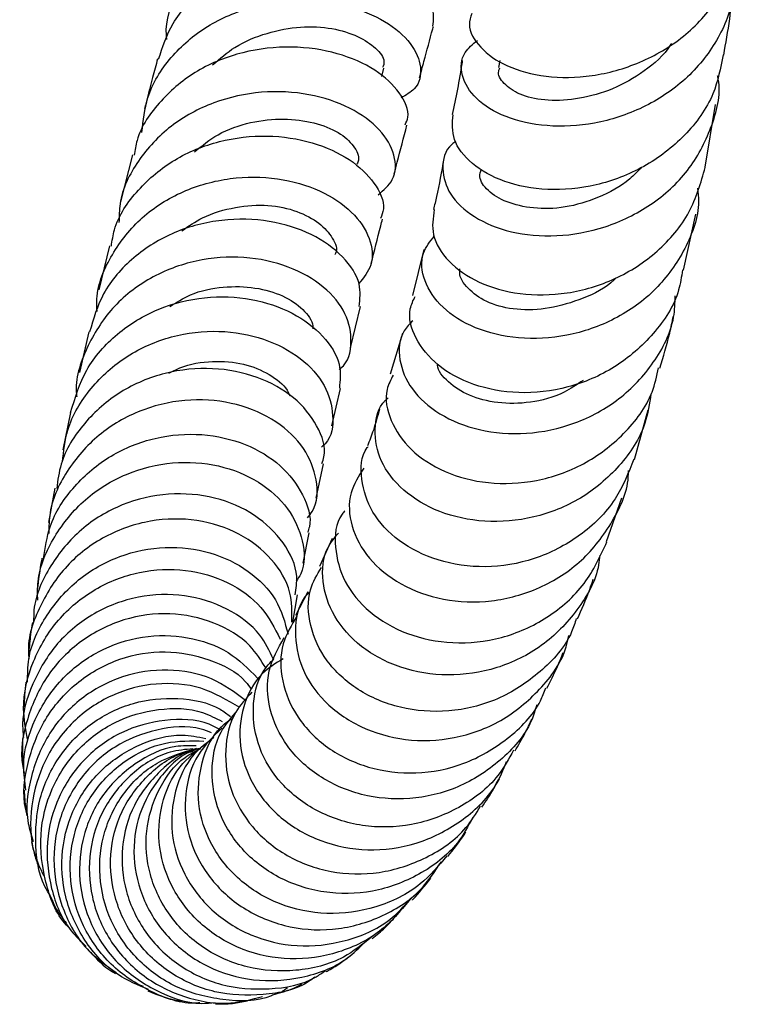
# Model space of a CAD drawing. Units: millimetres. Extents: x 5 to 995, y 5 to 995.
# Drawn here: x 207 to 220, y 396 to 414 of the extents above; entities that cross this region are included whole.
import ezdxf

# ---------------------------------------------------------------- set-up
doc = ezdxf.new("R2010")
doc.units = ezdxf.units.MM

msp = doc.modelspace()

# ---------------------------------------------------------------- linework, layer by layer
at = {"color": 7, "linetype": 'Continuous', "lineweight": 25}
for p, q in [((215.474, 412.998), (215.452, 412.87)), ((213.34, 412.706), (213.381, 412.858)), ((219.189, 411.067), (219.377, 412.205)), ((208.833, 411.29), (208.617, 410.44)), ((218.797, 409.208), (219.019, 410.221)), ((208.419, 409.645), (208.225, 408.85)), ((214.1, 409.581), (213.898, 408.748)), ((212.773, 407.805), (212.954, 408.548)), ((208.045, 408.095), (207.875, 407.355)), ((213.716, 408.06), (213.495, 407.329)), ((212.44, 406.393), (212.596, 407.069)), ((207.713, 406.633), (207.571, 405.956)), ((217.909, 405.785), (218.16, 406.683)), ((212.152, 405.088), (212.286, 405.705)), ((207.428, 405.267), (207.313, 404.644)), ((217.403, 404.302), (217.679, 405.092)), ((211.918, 403.908), (212.026, 404.459)), ((212.441, 404.357), (212.215, 403.851)), ((212.004, 403.391), (211.781, 402.965)), ((211.733, 402.845), (211.816, 403.335)), ((208.928, 396.298), (209.025, 396.265))]:
    msp.add_line(p, q, dxfattribs=at)
for points, knots in [([(214.106, 414.149), (214.194, 414.179), (214.443, 414.266), (214.574, 414.58), (214.469, 414.989), (214.059, 415.392), (213.402, 415.701), (212.574, 415.849), (211.674, 415.783), (210.816, 415.486), (210.09, 414.97), (209.622, 414.274), (209.411, 413.708), (209.446, 413.402), (209.449, 413.375)], [0, 0, 0, 0, 0.051582, 0.146285, 0.240777, 0.335185, 0.429541, 0.52364, 0.617412, 0.711094, 0.804656, 0.897983, 0.991168, 1, 1, 1, 1]), ([(214.97, 413.846), (214.948, 413.781), (214.881, 413.583), (215.095, 413.221), (215.575, 412.876), (216.292, 412.68), (217.141, 412.688), (218.022, 412.93), (218.83, 413.405), (219.441, 414.083), (219.777, 414.729), (219.786, 415.133), (219.788, 415.243)], [0, 0, 0, 0, 0.0536709, 0.1648857, 0.2759189, 0.3873515, 0.4995147, 0.6123981, 0.7261925, 0.841117, 0.956784, 1, 1, 1, 1]), ([(209.304, 413.019), (209.377, 413.241), (209.535, 413.725), (210.104, 414.314), (210.868, 414.75), (211.745, 414.96), (212.621, 414.946), (213.397, 414.735), (213.972, 414.387), (214.299, 413.979), (214.273, 413.734), (214.261, 413.617)], [0, 0, 0, 0, 0.096174, 0.209245, 0.322227, 0.435628, 0.549566, 0.664038, 0.779145, 0.895152, 1, 1, 1, 1]), ([(219.685, 414.73), (219.697, 414.549), (219.73, 414.074), (219.432, 413.341), (218.862, 412.631), (218.076, 412.113), (217.189, 411.827), (216.31, 411.784), (215.553, 411.955), (215.009, 412.294), (214.757, 412.721), (214.773, 413.116), (214.986, 413.293), (215.069, 413.362)], [0, 0, 0, 0, 0.06076, 0.159111, 0.257325, 0.355332, 0.453254, 0.550812, 0.647966, 0.744939, 0.841569, 0.937897, 1, 1, 1, 1]), ([(219.524, 413.096), (219.563, 413.31), (219.63, 413.686), (219.675, 414.102), (219.694, 414.28)], [0, 0, 0, 0, 0.571413, 1, 1, 1, 1]), ([(209.005, 411.698), (209.027, 411.91), (209.078, 412.402), (209.499, 413.077), (210.16, 413.648), (210.992, 413.999), (211.883, 414.116), (212.73, 414.01), (213.43, 413.723), (213.904, 413.311), (214.083, 412.871), (214.01, 412.504), (213.778, 412.371), (213.689, 412.32)], [0, 0, 0, 0, 0.072813, 0.168554, 0.264404, 0.360264, 0.456122, 0.552205, 0.648624, 0.745241, 0.841921, 0.93888, 1, 1, 1, 1]), ([(210.283, 412.918), (210.412, 413.031), (210.701, 413.283), (211.264, 413.509), (211.877, 413.628), (212.456, 413.594), (212.927, 413.441), (213.249, 413.225), (213.409, 413.011), (213.371, 412.907), (213.357, 412.87)], [0, 0, 0, 0, 0.110005, 0.245672, 0.381227, 0.516891, 0.652863, 0.789396, 0.925854, 1, 1, 1, 1]), ([(214.024, 412.683), (214.051, 412.782), (214.129, 413.075), (214.213, 413.387), (214.271, 413.601), (214.275, 413.615)], [0, 0, 0, 0, 0.32555, 0.953805, 1, 1, 1, 1]), ([(213.762, 411.836), (213.783, 411.88), (213.863, 412.049), (213.693, 412.42), (213.258, 412.841), (212.563, 413.151), (211.719, 413.277), (210.824, 413.179), (209.984, 412.846), (209.324, 412.29), (208.934, 411.739), (208.879, 411.375), (208.865, 411.284)], [0, 0, 0, 0, 0.04107, 0.15845, 0.275377, 0.391569, 0.5072, 0.622073, 0.736062, 0.849391, 0.962463, 1, 1, 1, 1]), ([(218.577, 413.307), (218.571, 413.296), (218.456, 413.096), (218.093, 412.791), (217.523, 412.461), (216.91, 412.293), (216.338, 412.257), (215.86, 412.355), (215.561, 412.547), (215.427, 412.738), (215.464, 412.838), (215.475, 412.866)], [0, 0, 0, 0, 0.0076996, 0.1427081, 0.2775432, 0.4122923, 0.5466442, 0.680425, 0.81376, 0.9470882, 1, 1, 1, 1]), ([(209.287, 413.026), (209.257, 412.913), (209.175, 412.606), (209.098, 412.31), (209.049, 412.121)], [0, 0, 0, 0, 0.365006, 1, 1, 1, 1]), ([(219.513, 413.099), (219.467, 412.86), (219.364, 412.327), (218.847, 411.617), (218.104, 411.044), (217.222, 410.71), (216.33, 410.628), (215.533, 410.781), (214.94, 411.117), (214.595, 411.564), (214.619, 411.868), (214.63, 412.018)], [0, 0, 0, 0, 0.094093, 0.210187, 0.325897, 0.440683, 0.554663, 0.667714, 0.779678, 0.890999, 1, 1, 1, 1]), ([(214.797, 412.996), (214.795, 412.987), (214.745, 412.633), (214.678, 412.322), (214.613, 412.019)], [0, 0, 0, 0, 0.026308, 1, 1, 1, 1]), ([(214.683, 411.534), (214.657, 411.517), (214.48, 411.396), (214.411, 411.041), (214.537, 410.573), (214.979, 410.151), (215.658, 409.869), (216.496, 409.791), (217.39, 409.953), (218.228, 410.358), (218.914, 410.984), (219.322, 411.775), (219.484, 412.39), (219.418, 412.701), (219.414, 412.722)], [0, 0, 0, 0, 0.016526, 0.113544, 0.210365, 0.307341, 0.404528, 0.501796, 0.599432, 0.697489, 0.795733, 0.894254, 0.993048, 1, 1, 1, 1]), ([(213.276, 410.569), (213.376, 410.655), (213.597, 410.847), (213.605, 411.287), (213.341, 411.755), (212.795, 412.158), (212.042, 412.414), (211.17, 412.463), (210.288, 412.271), (209.496, 411.841), (208.911, 411.204), (208.596, 410.58), (208.591, 410.184), (208.589, 410.071)], [0, 0, 0, 0, 0.080005, 0.178647, 0.277093, 0.375542, 0.473777, 0.571645, 0.669284, 0.76682, 0.864181, 0.961292, 1, 1, 1, 1]), ([(209.953, 411.346), (210.091, 411.457), (210.393, 411.702), (210.97, 411.899), (211.575, 411.959), (212.129, 411.886), (212.582, 411.707), (212.85, 411.457), (212.949, 411.243), (212.902, 411.145), (212.891, 411.121)], [0, 0, 0, 0, 0.116187, 0.254958, 0.393919, 0.533349, 0.672677, 0.812407, 0.952688, 1, 1, 1, 1]), ([(213.567, 410.952), (213.585, 411.022), (213.658, 411.305), (213.737, 411.602), (213.796, 411.826)], [0, 0, 0, 0, 0.245463, 1, 1, 1, 1]), ([(208.451, 409.639), (208.466, 409.739), (208.522, 410.116), (208.913, 410.679), (209.57, 411.236), (210.397, 411.571), (211.276, 411.67), (212.107, 411.54), (212.795, 411.223), (213.236, 410.79), (213.417, 410.393), (213.34, 410.198), (213.318, 410.141)], [0, 0, 0, 0, 0.040976, 0.153864, 0.26645, 0.379178, 0.492409, 0.606199, 0.720594, 0.835868, 0.95208, 1, 1, 1, 1]), ([(214.462, 411.226), (214.421, 410.988), (214.364, 410.662), (214.294, 410.381), (214.275, 410.304)], [0, 0, 0, 0, 0.727799, 1, 1, 1, 1]), ([(214.291, 410.302), (214.267, 410.151), (214.219, 409.838), (214.518, 409.352), (215.068, 408.963), (215.827, 408.747), (216.697, 408.756), (217.578, 409.015), (218.353, 409.522), (218.948, 410.222), (219.11, 410.788), (219.19, 411.066)], [0, 0, 0, 0, 0.103217, 0.213942, 0.324631, 0.435766, 0.54774, 0.66051, 0.774138, 0.888852, 1, 1, 1, 1]), ([(218.038, 411.067), (217.969, 410.995), (217.747, 410.762), (217.262, 410.505), (216.652, 410.32), (216.071, 410.311), (215.584, 410.427), (215.242, 410.634), (215.088, 410.861), (215.127, 410.987), (215.141, 411.031)], [0, 0, 0, 0, 0.0650849, 0.209222, 0.3528414, 0.496011, 0.6391239, 0.7815923, 0.9236098, 1, 1, 1, 1]), ([(208.193, 408.457), (208.19, 408.534), (208.174, 408.896), (208.44, 409.508), (208.973, 410.188), (209.732, 410.665), (210.596, 410.902), (211.47, 410.896), (212.247, 410.669), (212.835, 410.272), (213.156, 409.785), (213.205, 409.306), (213.013, 409.071), (212.925, 408.964)], [0, 0, 0, 0, 0.026443, 0.124891, 0.223332, 0.321818, 0.420281, 0.518824, 0.61772, 0.716895, 0.816212, 0.915706, 1, 1, 1, 1]), ([(219.052, 410.688), (219.059, 410.609), (219.096, 410.233), (218.851, 409.578), (218.332, 408.837), (217.572, 408.291), (216.693, 407.988), (215.799, 407.944), (215.004, 408.135), (214.403, 408.516), (214.079, 409.008), (214.029, 409.487), (214.213, 409.726), (214.291, 409.826)], [0, 0, 0, 0, 0.026879, 0.127845, 0.228676, 0.329393, 0.430054, 0.53035, 0.630299, 0.730035, 0.829379, 0.928413, 1, 1, 1, 1]), ([(209.728, 409.92), (209.849, 410.003), (210.145, 410.206), (210.695, 410.361), (211.295, 410.403), (211.824, 410.285), (212.23, 410.064), (212.466, 409.793), (212.55, 409.578), (212.497, 409.495), (212.493, 409.488)], [0, 0, 0, 0, 0.102259, 0.249202, 0.395915, 0.542929, 0.690528, 0.838395, 0.986412, 1, 1, 1, 1]), ([(212.932, 408.551), (212.947, 408.685), (212.982, 408.98), (212.67, 409.462), (212.102, 409.877), (211.327, 410.125), (210.452, 410.149), (209.581, 409.928), (208.83, 409.464), (208.275, 408.834), (208.127, 408.327), (208.058, 408.09)], [0, 0, 0, 0, 0.097857, 0.214933, 0.331249, 0.446838, 0.561672, 0.675632, 0.78872, 0.901377, 1, 1, 1, 1]), ([(213.15, 409.329), (213.206, 409.553), (213.271, 409.814), (213.343, 410.091), (213.354, 410.131)], [0, 0, 0, 0, 0.854853, 1, 1, 1, 1]), ([(212.57, 407.414), (212.579, 407.421), (212.741, 407.536), (212.817, 407.903), (212.729, 408.423), (212.322, 408.923), (211.676, 409.296), (210.86, 409.476), (209.978, 409.414), (209.139, 409.098), (208.432, 408.547), (207.985, 407.813), (207.786, 407.233), (207.823, 406.934), (207.824, 406.919)], [0, 0, 0, 0, 0.006231, 0.105996, 0.205526, 0.304974, 0.404308, 0.503328, 0.601981, 0.7005, 0.798874, 0.897023, 0.995038, 1, 1, 1, 1]), ([(218.778, 409.211), (218.76, 409.089), (218.699, 408.667), (218.278, 408.035), (217.581, 407.42), (216.714, 407.052), (215.81, 406.951), (214.979, 407.106), (214.318, 407.47), (213.926, 407.964), (213.797, 408.426), (213.909, 408.66), (213.944, 408.734)], [0, 0, 0, 0, 0.046736, 0.161905, 0.276803, 0.390895, 0.504277, 0.61674, 0.72811, 0.83881, 0.94898, 1, 1, 1, 1]), ([(217.576, 409.068), (217.566, 409.056), (217.405, 408.882), (216.978, 408.684), (216.373, 408.497), (215.774, 408.475), (215.263, 408.6), (214.917, 408.836), (214.738, 409.068), (214.75, 409.198), (214.754, 409.234)], [0, 0, 0, 0, 0.011439, 0.167149, 0.322911, 0.478095, 0.632711, 0.786911, 0.941011, 1, 1, 1, 1]), ([(209.51, 408.55), (209.631, 408.626), (209.929, 408.815), (210.48, 408.922), (211.059, 408.907), (211.572, 408.758), (211.933, 408.507), (212.1, 408.279), (212.097, 408.163), (212.096, 408.145)], [0, 0, 0, 0, 0.115245, 0.285247, 0.455814, 0.626557, 0.797488, 0.96887, 1, 1, 1, 1]), ([(207.715, 406.632), (207.795, 406.897), (207.956, 407.434), (208.533, 408.083), (209.283, 408.538), (210.14, 408.75), (210.997, 408.715), (211.754, 408.455), (212.31, 408.029), (212.62, 407.53), (212.589, 407.215), (212.574, 407.071)], [0, 0, 0, 0, 0.10963, 0.221769, 0.333778, 0.446173, 0.5591, 0.672649, 0.786961, 0.902327, 1, 1, 1, 1]), ([(213.901, 408.292), (213.844, 408.234), (213.655, 408.041), (213.629, 407.585), (213.845, 407.046), (214.357, 406.584), (215.088, 406.286), (215.953, 406.216), (216.846, 406.404), (217.664, 406.848), (218.283, 407.516), (218.63, 408.185), (218.644, 408.614), (218.648, 408.745)], [0, 0, 0, 0, 0.0433841, 0.1440914, 0.2446059, 0.3453037, 0.4462715, 0.547389, 0.6488627, 0.7507762, 0.8528636, 0.9551627, 1, 1, 1, 1]), ([(218.37, 407.436), (218.432, 407.641), (218.522, 407.934), (218.593, 408.273), (218.615, 408.376)], [0, 0, 0, 0, 0.6957668, 1, 1, 1, 1]), ([(207.567, 405.74), (207.588, 405.935), (207.641, 406.417), (208.055, 407.096), (208.71, 407.686), (209.532, 408.042), (210.405, 408.142), (211.229, 407.993), (211.901, 407.636), (212.348, 407.129), (212.487, 406.579), (212.438, 406.174), (212.275, 406.027), (212.254, 406.008)], [0, 0, 0, 0, 0.068904, 0.170187, 0.271519, 0.372817, 0.474124, 0.575707, 0.677651, 0.77983, 0.88212, 0.98473, 1, 1, 1, 1]), ([(209.492, 407.347), (209.557, 407.38), (209.807, 407.509), (210.287, 407.576), (210.859, 407.534), (211.318, 407.332), (211.603, 407.115), (211.664, 406.971), (211.679, 406.936)], [0, 0, 0, 0, 0.075075, 0.288681, 0.502348, 0.716457, 0.931589, 1, 1, 1, 1]), ([(216.98, 407.214), (216.868, 407.138), (216.575, 406.937), (216.024, 406.795), (215.429, 406.789), (214.904, 406.928), (214.529, 407.172), (214.349, 407.393), (214.349, 407.502), (214.349, 407.508)], [0, 0, 0, 0, 0.109726, 0.286784, 0.463406, 0.639951, 0.815615, 0.990766, 1, 1, 1, 1]), ([(212.258, 405.713), (212.272, 405.752), (212.351, 405.961), (212.198, 406.403), (211.789, 406.922), (211.116, 407.302), (210.293, 407.468), (209.417, 407.383), (208.594, 407.041), (207.94, 406.464), (207.539, 405.839), (207.483, 405.409), (207.463, 405.261)], [0, 0, 0, 0, 0.0271, 0.144043, 0.260382, 0.375834, 0.490548, 0.604348, 0.71718, 0.829288, 0.941116, 1, 1, 1, 1]), ([(213.547, 407.309), (213.503, 407.225), (213.373, 406.975), (213.474, 406.48), (213.833, 405.944), (214.458, 405.533), (215.258, 405.325), (216.144, 405.363), (217.014, 405.666), (217.743, 406.226), (218.218, 406.849), (218.314, 407.293), (218.347, 407.442)], [0, 0, 0, 0, 0.05578, 0.165094, 0.274429, 0.383897, 0.493882, 0.604781, 0.716518, 0.829073, 0.942632, 1, 1, 1, 1]), ([(218.208, 406.973), (218.181, 406.793), (218.109, 406.314), (217.661, 405.641), (216.96, 405.046), (216.096, 404.701), (215.194, 404.626), (214.361, 404.809), (213.7, 405.206), (213.283, 405.75), (213.188, 406.325), (213.269, 406.741), (213.44, 406.884), (213.458, 406.899)], [0, 0, 0, 0, 0.06295, 0.166548, 0.270109, 0.373647, 0.476844, 0.579734, 0.682401, 0.78464, 0.886555, 0.988471, 1, 1, 1, 1]), ([(211.996, 404.731), (212.028, 404.77), (212.185, 404.961), (212.19, 405.421), (211.974, 405.995), (211.461, 406.492), (210.739, 406.814), (209.89, 406.903), (209.024, 406.728), (208.239, 406.294), (207.653, 405.639), (207.331, 404.987), (207.322, 404.572), (207.32, 404.446)], [0, 0, 0, 0, 0.027107, 0.131125, 0.234923, 0.338698, 0.442223, 0.545348, 0.648182, 0.75087, 0.853383, 0.955643, 1, 1, 1, 1]), ([(213.302, 406.692), (213.265, 406.562), (213.195, 406.318), (213.118, 406.121), (213.081, 406.029)], [0, 0, 0, 0, 0.528265, 1, 1, 1, 1]), ([(207.226, 403.994), (207.255, 404.188), (207.324, 404.666), (207.757, 405.326), (208.422, 405.886), (209.239, 406.21), (210.098, 406.275), (210.897, 406.089), (211.547, 405.692), (211.938, 405.159), (212.086, 404.712), (212.012, 404.499), (212, 404.466)], [0, 0, 0, 0, 0.076523, 0.188226, 0.29957, 0.411083, 0.523087, 0.635707, 0.749047, 0.863424, 0.978869, 1, 1, 1, 1]), ([(217.898, 405.79), (217.8, 405.542), (217.591, 405.007), (216.942, 404.376), (216.115, 403.949), (215.207, 403.8), (214.341, 403.928), (213.623, 404.289), (213.129, 404.821), (212.951, 405.417), (212.959, 405.853), (213.09, 406.013), (213.095, 406.02)], [0, 0, 0, 0, 0.0996131, 0.2141725, 0.328057, 0.4413255, 0.5537307, 0.6650476, 0.7756457, 0.8855986, 0.9949849, 1, 1, 1, 1]), ([(207.12, 403.238), (207.117, 403.35), (207.107, 403.752), (207.396, 404.409), (207.947, 405.093), (208.708, 405.559), (209.56, 405.766), (210.408, 405.707), (211.143, 405.405), (211.684, 404.911), (211.937, 404.318), (211.964, 403.838), (211.824, 403.626), (211.795, 403.583)], [0, 0, 0, 0, 0.039671, 0.143074, 0.246451, 0.349784, 0.453076, 0.556531, 0.660383, 0.764531, 0.868856, 0.973411, 1, 1, 1, 1]), ([(213.016, 405.625), (212.923, 405.482), (212.722, 405.17), (212.761, 404.572), (213.075, 403.981), (213.661, 403.502), (214.443, 403.218), (215.329, 403.185), (216.21, 403.426), (216.991, 403.927), (217.535, 404.65), (217.807, 405.242), (217.801, 405.563), (217.801, 405.584)], [0, 0, 0, 0, 0.085197, 0.185386, 0.285429, 0.385692, 0.486257, 0.58701, 0.688107, 0.789617, 0.891265, 0.993074, 1, 1, 1, 1]), ([(211.775, 403.34), (211.792, 403.45), (211.843, 403.761), (211.594, 404.292), (211.077, 404.804), (210.339, 405.127), (209.49, 405.201), (208.636, 405.006), (207.877, 404.552), (207.329, 403.882), (207.045, 403.274), (207.046, 402.914), (207.046, 402.839)], [0, 0, 0, 0, 0.063356, 0.179824, 0.295424, 0.410129, 0.523915, 0.636733, 0.748593, 0.859922, 0.97112, 1, 1, 1, 1]), ([(212.673, 404.857), (212.656, 404.837), (212.505, 404.659), (212.472, 404.193), (212.63, 403.569), (213.095, 403.002), (213.783, 402.601), (214.622, 402.428), (215.517, 402.522), (216.353, 402.895), (217.043, 403.498), (217.292, 404.035), (217.413, 404.297)], [0, 0, 0, 0, 0.01376, 0.12248, 0.231123, 0.339948, 0.449062, 0.558791, 0.669487, 0.781023, 0.893345, 1, 1, 1, 1]), ([(211.713, 402.845), (211.717, 403.027), (211.726, 403.423), (211.38, 404.002), (210.791, 404.47), (210.013, 404.724), (209.155, 404.715), (208.322, 404.429), (207.61, 403.89), (207.14, 403.153), (206.924, 402.543), (206.957, 402.218), (206.961, 402.181)], [0, 0, 0, 0, 0.096316, 0.208415, 0.320388, 0.432023, 0.543209, 0.654164, 0.764943, 0.875498, 0.98586, 1, 1, 1, 1]), ([(217.281, 404.056), (217.276, 403.997), (217.245, 403.637), (216.896, 403.041), (216.265, 402.384), (215.432, 401.975), (214.531, 401.843), (213.665, 401.988), (212.941, 402.374), (212.441, 402.939), (212.239, 403.578), (212.282, 404.125), (212.487, 404.369), (212.556, 404.451)], [0, 0, 0, 0, 0.020386, 0.124091, 0.227811, 0.331558, 0.435013, 0.538192, 0.641168, 0.743721, 0.845929, 0.948083, 1, 1, 1, 1]), ([(206.936, 401.756), (206.937, 401.897), (206.94, 402.326), (207.257, 402.993), (207.828, 403.644), (208.59, 404.072), (209.43, 404.239), (210.256, 404.136), (210.958, 403.791), (211.476, 403.262), (211.59, 402.839), (211.646, 402.626)], [0, 0, 0, 0, 0.057368, 0.174607, 0.291259, 0.407816, 0.524783, 0.642318, 0.760607, 0.879885, 1, 1, 1, 1]), ([(207.195, 404.001), (207.194, 403.994), (207.156, 403.79), (207.133, 403.609), (207.111, 403.433)], [0, 0, 0, 0, 0.030402, 1, 1, 1, 1]), ([(206.937, 400.727), (206.903, 400.911), (206.814, 401.382), (207.005, 402.151), (207.455, 402.909), (208.138, 403.475), (208.953, 403.787), (209.805, 403.824), (210.581, 403.59), (211.202, 403.143), (211.403, 402.735), (211.502, 402.537)], [0, 0, 0, 0, 0.074332, 0.190705, 0.306866, 0.422967, 0.538983, 0.655057, 0.771543, 0.888435, 1, 1, 1, 1]), ([(216.859, 402.912), (216.833, 402.83), (216.716, 402.455), (216.225, 401.918), (215.454, 401.411), (214.554, 401.191), (213.663, 401.26), (212.884, 401.592), (212.309, 402.126), (212.014, 402.772), (211.985, 403.389), (212.173, 403.703), (212.251, 403.834)], [0, 0, 0, 0, 0.031899, 0.145603, 0.258796, 0.371491, 0.483432, 0.594317, 0.704434, 0.813827, 0.922524, 1, 1, 1, 1]), ([(216.879, 402.905), (216.955, 403.074), (217.055, 403.296), (217.144, 403.557), (217.165, 403.619)], [0, 0, 0, 0, 0.761951, 1, 1, 1, 1]), ([(211.382, 402.171), (211.311, 402.323), (211.14, 402.687), (210.565, 403.112), (209.791, 403.365), (208.936, 403.341), (208.123, 403.039), (207.44, 402.487), (207.004, 401.746), (206.812, 401.13), (206.858, 400.803), (206.864, 400.759)], [0, 0, 0, 0, 0.09219, 0.221969, 0.350741, 0.478363, 0.604819, 0.730322, 0.855444, 0.980577, 1, 1, 1, 1]), ([(212.021, 403.377), (211.997, 403.351), (211.823, 403.168), (211.746, 402.676), (211.854, 402.008), (212.275, 401.385), (212.934, 400.92), (213.762, 400.678), (214.657, 400.71), (215.521, 401.024), (216.219, 401.604), (216.636, 402.169), (216.708, 402.534), (216.722, 402.603)], [0, 0, 0, 0, 0.016943, 0.122788, 0.228585, 0.3343, 0.440304, 0.546658, 0.65322, 0.760145, 0.867454, 0.974853, 1, 1, 1, 1]), ([(211.248, 402.009), (211.159, 402.151), (210.943, 402.498), (210.321, 402.865), (209.519, 403.041), (208.668, 402.929), (207.888, 402.54), (207.263, 401.909), (206.908, 401.113), (206.785, 400.472), (206.868, 400.149), (206.879, 400.107)], [0, 0, 0, 0, 0.088797, 0.2173, 0.345316, 0.472865, 0.60019, 0.727304, 0.854172, 0.981016, 1, 1, 1, 1]), ([(211.807, 402.952), (211.71, 402.791), (211.497, 402.441), (211.506, 401.775), (211.784, 401.107), (212.334, 400.544), (213.087, 400.18), (213.957, 400.072), (214.848, 400.246), (215.63, 400.708), (216.141, 401.213), (216.275, 401.576), (216.305, 401.655)], [0, 0, 0, 0, 0.091463, 0.199489, 0.307619, 0.416111, 0.525022, 0.634664, 0.745306, 0.856745, 0.96893, 1, 1, 1, 1]), ([(207.023, 402.84), (207.011, 402.765), (206.981, 402.573), (206.967, 402.405), (206.959, 402.302)], [0, 0, 0, 0, 0.389325, 1, 1, 1, 1]), ([(206.907, 399.807), (206.886, 399.955), (206.824, 400.388), (207.04, 401.104), (207.511, 401.829), (208.202, 402.351), (209.011, 402.619), (209.838, 402.605), (210.59, 402.341), (210.929, 401.999), (211.094, 401.832)], [0, 0, 0, 0, 0.069504, 0.203818, 0.337283, 0.47032, 0.60362, 0.737476, 0.872113, 1, 1, 1, 1]), ([(216.146, 401.35), (216.115, 401.25), (215.995, 400.861), (215.501, 400.315), (214.738, 399.819), (213.846, 399.608), (212.958, 399.685), (212.175, 400.031), (211.59, 400.589), (211.277, 401.266), (211.246, 401.977), (211.465, 402.369), (211.573, 402.563)], [0, 0, 0, 0, 0.037414, 0.145266, 0.253208, 0.360918, 0.468359, 0.575629, 0.682488, 0.788957, 0.895324, 1, 1, 1, 1]), ([(206.937, 399.347), (206.925, 399.383), (206.828, 399.697), (206.922, 400.341), (207.241, 401.151), (207.835, 401.804), (208.593, 402.218), (209.434, 402.356), (210.226, 402.197), (210.772, 401.924), (210.949, 401.677), (210.982, 401.631)], [0, 0, 0, 0, 0.018085, 0.154313, 0.29006, 0.425728, 0.561209, 0.69663, 0.83238, 0.968649, 1, 1, 1, 1]), ([(211.557, 402.183), (211.425, 402.1), (211.091, 401.892), (210.804, 401.323), (210.736, 400.612), (210.975, 399.89), (211.489, 399.275), (212.22, 398.851), (213.083, 398.681), (213.98, 398.8), (214.786, 399.211), (215.362, 399.748), (215.538, 400.177), (215.599, 400.326)], [0, 0, 0, 0, 0.064037, 0.161576, 0.259165, 0.356776, 0.454394, 0.552343, 0.650632, 0.749099, 0.847907, 0.947, 1, 1, 1, 1]), ([(215.724, 400.53), (215.638, 400.371), (215.404, 399.942), (214.75, 399.455), (213.891, 399.135), (212.983, 399.121), (212.152, 399.392), (211.495, 399.898), (211.084, 400.565), (210.978, 401.282), (211.094, 401.864), (211.323, 402.11), (211.396, 402.188)], [0, 0, 0, 0, 0.066668, 0.179435, 0.291831, 0.403624, 0.51442, 0.624403, 0.733614, 0.842011, 0.949953, 1, 1, 1, 1]), ([(216.325, 401.647), (216.39, 401.774), (216.493, 401.975), (216.588, 402.208), (216.623, 402.294)], [0, 0, 0, 0, 0.6333386, 1, 1, 1, 1]), ([(210.877, 401.429), (210.683, 401.573), (210.281, 401.873), (209.477, 402.021), (208.643, 401.901), (207.885, 401.498), (207.297, 400.862), (206.969, 400.069), (206.882, 399.366), (207.004, 398.987), (207.039, 398.879)], [0, 0, 0, 0, 0.129474, 0.267899, 0.405031, 0.540931, 0.676047, 0.810978, 0.946137, 1, 1, 1, 1]), ([(206.904, 401.758), (206.896, 401.68), (206.878, 401.523), (206.874, 401.384), (206.872, 401.314)], [0, 0, 0, 0, 0.495165, 1, 1, 1, 1]), ([(210.774, 401.299), (210.547, 401.434), (210.096, 401.703), (209.26, 401.771), (208.442, 401.56), (207.729, 401.072), (207.213, 400.366), (206.975, 399.531), (206.979, 398.784), (207.164, 398.392), (207.226, 398.26)], [0, 0, 0, 0, 0.134279, 0.268002, 0.401349, 0.534492, 0.66742, 0.800073, 0.932911, 1, 1, 1, 1]), ([(207.349, 397.897), (207.332, 397.921), (207.152, 398.18), (207.054, 398.808), (207.114, 399.664), (207.486, 400.451), (208.083, 401.056), (208.843, 401.425), (209.653, 401.498), (210.281, 401.383), (210.545, 401.183), (210.606, 401.137)], [0, 0, 0, 0, 0.013754, 0.150506, 0.286284, 0.421068, 0.555174, 0.689275, 0.823835, 0.959073, 1, 1, 1, 1]), ([(210.992, 401.577), (210.886, 401.462), (210.618, 401.175), (210.475, 400.532), (210.574, 399.796), (210.969, 399.114), (211.605, 398.586), (212.413, 398.29), (213.304, 398.27), (214.158, 398.552), (214.806, 398.99), (215.045, 399.383), (215.126, 399.517)], [0, 0, 0, 0, 0.071172, 0.178733, 0.286094, 0.393762, 0.50197, 0.610707, 0.720297, 0.830871, 0.942162, 1, 1, 1, 1]), ([(207.707, 397.3), (207.685, 397.321), (207.455, 397.542), (207.234, 398.142), (207.126, 398.999), (207.339, 399.85), (207.815, 400.566), (208.501, 401.076), (209.297, 401.302), (209.993, 401.289), (210.34, 401.106), (210.455, 401.046)], [0, 0, 0, 0, 0.014182, 0.146763, 0.278812, 0.410249, 0.541491, 0.672567, 0.80352, 0.934639, 1, 1, 1, 1]), ([(210.41, 400.904), (210.348, 400.937), (210.054, 401.094), (209.414, 401.102), (208.62, 400.894), (207.937, 400.397), (207.462, 399.698), (207.246, 398.869), (207.332, 398.023), (207.6, 397.354), (207.901, 397.071), (207.996, 396.982)], [0, 0, 0, 0, 0.0354839, 0.1666138, 0.2965467, 0.4254117, 0.5538043, 0.6822279, 0.8109971, 0.9402611, 1, 1, 1, 1]), ([(214.52, 398.62), (214.369, 398.439), (214.022, 398.025), (213.244, 397.654), (212.348, 397.527), (211.473, 397.709), (210.737, 398.156), (210.222, 398.803), (209.983, 399.562), (210.056, 400.307), (210.293, 400.854), (210.555, 401.048), (210.621, 401.097)], [0, 0, 0, 0, 0.086813, 0.198874, 0.310532, 0.421317, 0.531249, 0.640392, 0.748627, 0.856204, 0.96356, 1, 1, 1, 1]), ([(214.989, 399.314), (214.903, 399.155), (214.674, 398.731), (214.03, 398.248), (213.183, 397.932), (212.281, 397.92), (211.448, 398.194), (210.781, 398.714), (210.355, 399.4), (210.23, 400.15), (210.349, 400.798), (210.601, 401.09), (210.697, 401.201)], [0, 0, 0, 0, 0.065298, 0.174748, 0.284052, 0.393097, 0.502015, 0.610578, 0.71871, 0.82669, 0.934382, 1, 1, 1, 1]), ([(215.75, 400.514), (215.81, 400.617), (215.915, 400.796), (216.014, 401.004), (216.055, 401.093)], [0, 0, 0, 0, 0.575935, 1, 1, 1, 1]), ([(210.265, 400.841), (210.201, 400.866), (209.894, 400.989), (209.26, 400.927), (208.495, 400.633), (207.871, 400.059), (207.478, 399.304), (207.365, 398.449), (207.554, 397.609), (207.959, 396.913), (208.368, 396.629), (208.541, 396.509)], [0, 0, 0, 0, 0.032515, 0.157876, 0.283008, 0.407964, 0.532712, 0.657399, 0.782442, 0.907907, 1, 1, 1, 1]), ([(210.446, 400.925), (210.291, 400.774), (209.96, 400.451), (209.751, 399.746), (209.808, 398.974), (210.163, 398.245), (210.772, 397.666), (211.565, 397.315), (212.453, 397.241), (213.318, 397.473), (214.022, 397.912), (214.303, 398.337), (214.418, 398.513)], [0, 0, 0, 0, 0.090931, 0.194663, 0.298512, 0.402441, 0.506478, 0.610936, 0.71575, 0.82074, 0.926095, 1, 1, 1, 1]), ([(206.848, 400.757), (206.847, 400.726), (206.838, 400.563), (206.847, 400.412), (206.853, 400.289)], [0, 0, 0, 0, 0.190067, 1, 1, 1, 1]), ([(209.124, 396.202), (208.933, 396.281), (208.475, 396.472), (207.935, 397.071), (207.579, 397.86), (207.521, 398.721), (207.757, 399.536), (208.253, 400.214), (208.938, 400.658), (209.617, 400.847), (210.017, 400.77), (210.159, 400.742)], [0, 0, 0, 0, 0.0881024, 0.2114703, 0.3335675, 0.4546962, 0.5750298, 0.694676, 0.8140395, 0.9336838, 1, 1, 1, 1]), ([(210.307, 400.759), (210.181, 400.665), (209.854, 400.422), (209.572, 399.8), (209.503, 399.033), (209.735, 398.265), (210.236, 397.609), (210.954, 397.147), (211.808, 396.945), (212.69, 397.045), (213.424, 397.357), (213.747, 397.712), (213.868, 397.846)], [0, 0, 0, 0, 0.067887, 0.174992, 0.281834, 0.388705, 0.496094, 0.604175, 0.712897, 0.822587, 0.933188, 1, 1, 1, 1]), ([(210.051, 395.961), (210.034, 395.959), (209.73, 395.928), (209.14, 396.147), (208.415, 396.617), (207.904, 397.333), (207.669, 398.164), (207.735, 399.018), (208.087, 399.785), (208.675, 400.366), (209.395, 400.707), (209.893, 400.698), (210.126, 400.693)], [0, 0, 0, 0, 0.006888, 0.120031, 0.232816, 0.345243, 0.457385, 0.569055, 0.680346, 0.791602, 0.902761, 1, 1, 1, 1]), ([(209.984, 400.606), (209.861, 400.608), (209.474, 400.616), (208.86, 400.314), (208.269, 399.758), (207.913, 399.007), (207.835, 398.174), (208.051, 397.356), (208.536, 396.646), (209.239, 396.158), (209.88, 395.924), (210.248, 395.959), (210.33, 395.967)], [0, 0, 0, 0, 0.0533998, 0.1675576, 0.2810505, 0.3943162, 0.5076374, 0.6211312, 0.7352511, 0.8503423, 0.9663566, 1, 1, 1, 1]), ([(209.926, 400.554), (209.788, 400.541), (209.387, 400.504), (208.8, 400.128), (208.283, 399.501), (208.025, 398.709), (208.059, 397.868), (208.385, 397.078), (208.97, 396.437), (209.742, 396.039), (210.525, 395.9), (210.995, 396.026), (211.183, 396.077)], [0, 0, 0, 0, 0.056908, 0.165466, 0.273799, 0.381933, 0.490236, 0.598825, 0.707611, 0.816763, 0.926397, 1, 1, 1, 1]), ([(211.416, 396.12), (211.394, 396.11), (211.105, 395.975), (210.459, 395.988), (209.611, 396.201), (208.892, 396.716), (208.404, 397.428), (208.197, 398.249), (208.288, 399.076), (208.661, 399.798), (209.252, 400.348), (209.749, 400.493), (209.995, 400.565)], [0, 0, 0, 0, 0.009575, 0.122966, 0.235522, 0.347323, 0.458147, 0.567917, 0.677048, 0.785636, 0.893844, 1, 1, 1, 1]), ([(210.033, 400.556), (210.02, 400.554), (209.753, 400.512), (209.308, 400.166), (208.823, 399.559), (208.605, 398.778), (208.677, 397.964), (209.036, 397.21), (209.642, 396.613), (210.433, 396.243), (211.301, 396.179), (211.972, 396.295), (212.267, 396.505), (212.322, 396.544)], [0, 0, 0, 0, 0.0052509, 0.1124547, 0.2192322, 0.3258157, 0.4323594, 0.5391977, 0.6467656, 0.7551313, 0.8642535, 0.9744023, 1, 1, 1, 1]), ([(210.042, 400.555), (210.008, 400.545), (209.727, 400.468), (209.311, 400.061), (208.918, 399.392), (208.814, 398.589), (209.005, 397.789), (209.476, 397.087), (210.173, 396.579), (211.018, 396.327), (211.9, 396.383), (212.621, 396.645), (212.94, 396.963), (213.05, 397.073)], [0, 0, 0, 0, 0.014207, 0.117327, 0.220164, 0.323033, 0.426091, 0.529282, 0.632694, 0.736566, 0.840741, 0.945095, 1, 1, 1, 1]), ([(213.152, 397.145), (212.99, 397.016), (212.593, 396.698), (211.789, 396.503), (210.898, 396.56), (210.091, 396.918), (209.471, 397.514), (209.11, 398.266), (209.041, 399.076), (209.273, 399.82), (209.646, 400.348), (209.972, 400.51), (210.071, 400.56)], [0, 0, 0, 0, 0.077443, 0.189606, 0.301099, 0.411717, 0.521543, 0.630413, 0.738419, 0.846015, 0.95327, 1, 1, 1, 1]), ([(213.867, 397.851), (213.704, 397.651), (213.352, 397.22), (212.569, 396.835), (211.683, 396.706), (210.812, 396.882), (210.067, 397.331), (209.536, 397.988), (209.278, 398.766), (209.326, 399.553), (209.626, 400.236), (209.995, 400.521), (210.164, 400.652)], [0, 0, 0, 0, 0.089266, 0.193135, 0.296779, 0.400344, 0.50365, 0.60653, 0.709208, 0.811596, 0.913638, 1, 1, 1, 1]), ([(212.132, 396.426), (212.101, 396.402), (211.835, 396.202), (211.19, 396.075), (210.316, 396.109), (209.502, 396.462), (208.869, 397.055), (208.485, 397.817), (208.394, 398.648), (208.6, 399.446), (209.076, 400.079), (209.559, 400.449), (209.872, 400.499), (209.928, 400.508)], [0, 0, 0, 0, 0.014697, 0.12253, 0.230322, 0.337949, 0.445153, 0.552086, 0.658728, 0.764945, 0.870952, 0.977011, 1, 1, 1, 1]), ([(215.152, 399.5), (215.225, 399.608), (215.333, 399.766), (215.435, 399.952), (215.467, 400.012)], [0, 0, 0, 0, 0.678865, 1, 1, 1, 1]), ([(206.873, 399.804), (206.88, 399.692), (206.891, 399.537), (206.916, 399.386), (206.923, 399.343)], [0, 0, 0, 0, 0.716019, 1, 1, 1, 1]), ([(214.535, 398.606), (214.639, 398.737), (214.748, 398.874), (214.852, 399.036), (214.858, 399.045)], [0, 0, 0, 0, 0.94689, 1, 1, 1, 1]), ([(207.009, 398.87), (207.025, 398.792), (207.057, 398.638), (207.114, 398.475), (207.143, 398.394)], [0, 0, 0, 0, 0.503857, 1, 1, 1, 1]), ([(213.894, 397.82), (213.895, 397.822), (214.016, 397.943), (214.122, 398.078), (214.227, 398.212)], [0, 0, 0, 0, 0.012941, 1, 1, 1, 1]), ([(207.347, 397.896), (207.386, 397.802), (207.456, 397.634), (207.581, 397.473), (207.636, 397.402)], [0, 0, 0, 0, 0.557822, 1, 1, 1, 1]), ([(213.167, 397.123), (213.247, 397.188), (213.383, 397.298), (213.501, 397.422), (213.55, 397.473)], [0, 0, 0, 0, 0.584043, 1, 1, 1, 1]), ([(208.068, 396.883), (208.187, 396.753), (208.324, 396.603), (208.504, 396.507), (208.529, 396.494)], [0, 0, 0, 0, 0.861632, 1, 1, 1, 1]), ([(212.334, 396.526), (212.359, 396.539), (212.51, 396.615), (212.651, 396.723), (212.769, 396.813)], [0, 0, 0, 0, 0.162019, 1, 1, 1, 1]), ([(211.416, 396.12), (211.547, 396.156), (211.715, 396.202), (211.864, 396.283), (211.898, 396.301)], [0, 0, 0, 0, 0.776559, 1, 1, 1, 1]), ([(209.11, 396.175), (209.302, 396.099), (209.5, 396.021), (209.71, 395.997), (209.717, 395.996)], [0, 0, 0, 0, 0.966744, 1, 1, 1, 1]), ([(211.454, 396.133), (211.457, 396.133), (211.526, 396.147), (211.581, 396.194), (211.634, 396.239)], [0, 0, 0, 0, 0.04582, 1, 1, 1, 1]), ([(210.332, 395.943), (210.437, 395.942), (210.64, 395.94), (210.82, 395.978), (210.907, 395.996)], [0, 0, 0, 0, 0.517103, 1, 1, 1, 1])]:
    msp.add_open_spline(points, degree=3, knots=knots, dxfattribs=at)

doc.saveas('drawing.dxf')
